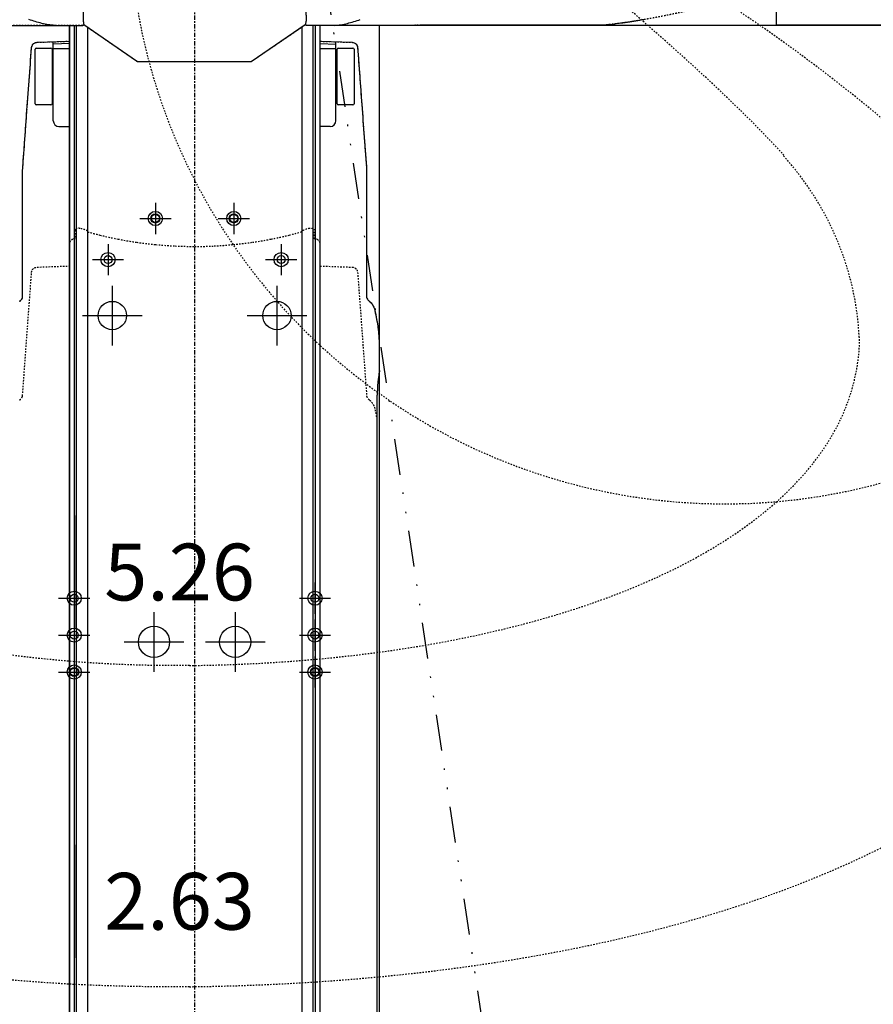
# Model space of a CAD drawing. Units: inches. Extents: x 0 to 827, y 0 to 585.
# Drawn here: x 244 to 303, y 292 to 360 of the extents above; entities that cross this region are included whole.
import ezdxf

# ---------------------------------------------------------------- set-up
doc = ezdxf.new("R2010")
doc.units = ezdxf.units.IN
doc.header["$LTSCALE"] = 10
for name, pattern in [('AXES2', [1.125, 0.75, -0.125, 0.125, -0.125]), ('CACHE', [0.375, 0.25, -0.125]), ('DIVIDE2', [0.625, 0.25, -0.125, 0, -0.125, 0, -0.125])]:
    doc.linetypes.add(name, pattern=pattern)
for name, color, linetype in [('GE-ANCHORAGE_FLOOR', 222, 'Continuous'), ('GE-ELEC_EQUIPMENT', 232, 'Continuous'), ('GE-EQUIPMENT', 140, 'Continuous'), ('GE-EQUIPMENT_INSERTION', 140, 'Continuous'), ('GE-EQUIPMENT_LIGHT', 141, 'Continuous'), ('GE-EQUIPMENT_MOVEMENT', 241, 'CACHE'), ('GE-EQUIPMENT_OUTLINE', 131, 'CACHE'), ('GE-MAIN_AXIS', 83, 'AXES2'), ('GE-MM-SCATTER_LINES', 222, 'CACHE')]:
    doc.layers.add(name, color=color, linetype=linetype)
doc.layers.add('GE-DESIGNER_WARNING', color=1, linetype='Continuous', plot=False)
doc.styles.add('GE-TEXT', font='calibri.ttf')

# ---------------------------------------------------------------- blocks, each defined once
blk = doc.blocks.new('GE-EUR00555')
at = {"layer": 'GE-DESIGNER_WARNING', "linetype": 'CACHE'}
blk.add_lwpolyline([(934, -154), (1984, -154, -1.439684), (139.9, 533, 0.372543)], format="xyb", dxfattribs=at)
at = {"layer": 'GE-EQUIPMENT'}
blk.add_lwpolyline([(195, -360.1), (99.6, -425.2), (-100.7, -425.2), (-195, -360.1)], dxfattribs=at)
for points, knots in [([(-196.1, -337.4), (-196.1, -338.3), (-196.2, -339.1), (-196.2, -340.8), (-196.2, -341.6), (-196.2, -342.7), (-196.3, -343.1), (-196.3, -343.8), (-196.3, -344.1), (-196.3, -345.1), (-196.3, -345.8), (-196.4, -346.9), (-196.4, -347.5), (-196.4, -348.2), (-196.4, -348.4), (-196.4, -348.8), (-196.4, -349), (-196.4, -349.6), (-196.5, -349.9), (-196.4, -350.4), (-196.4, -350.6), (-196.4, -351.9), (-196.4, -351.9), (-196.4, -351.9), (-196.4, -351.9)], [0, 0, 0, 0, 0.125, 0.125, 0.25, 0.25, 0.3125, 0.3125, 0.375, 0.375, 0.5, 0.5, 0.625, 0.625, 0.6875, 0.6875, 0.75, 0.75, 0.875, 0.875, 1, 1, 1, 1.00188, 1.00188, 1.00188, 1.00188]), ([(196.1, -337.4), (196.1, -338.3), (196.2, -339.1), (196.2, -340.8), (196.2, -341.6), (196.2, -342.7), (196.3, -343.1), (196.3, -343.8), (196.3, -344.1), (196.3, -345.1), (196.3, -345.8), (196.4, -346.9), (196.4, -347.5), (196.4, -348.2), (196.4, -348.4), (196.4, -348.8), (196.4, -349), (196.4, -349.6), (196.5, -349.9), (196.4, -350.4), (196.4, -350.6), (196.4, -351.9)], [0, 0, 0, 0, 0.125, 0.125, 0.25, 0.25, 0.3125, 0.3125, 0.375, 0.375, 0.5, 0.5, 0.625, 0.625, 0.6875, 0.6875, 0.75, 0.75, 0.875, 0.875, 1, 1, 1, 1]), ([(-515.9, -360.9), (-515.9, -360.9), (-515.7, -360.9), (-515.2, -360.9), (-513.8, -360.9), (-510.2, -360.9), (-497.5, -360.9), (-458.6, -360.9), (-376.3, -361), (-295.4, -361), (-245.8, -361)], [0, 0, 0, 0, 0.000499, 0.002036, 0.006597, 0.019801, 0.049814, 0.171732, 0.512179, 1, 1, 1, 1]), ([(515.9, -360.9), (515.9, -360.9), (515.7, -360.9), (515.2, -360.9), (513.8, -360.9), (510.2, -360.9), (497.5, -360.9), (458.6, -360.9), (376.3, -361), (295.4, -361), (245.8, -361)], [0, 0, 0, 0, 0.000499, 0.002036, 0.006597, 0.019801, 0.049814, 0.171732, 0.512179, 1, 1, 1, 1]), ([(719.7, -360.7), (719.7, -360.7), (719.7, -360.8), (719.6, -360.8), (719.5, -360.8), (719.5, -360.8), (719.3, -360.8), (719.2, -360.8), (718.9, -360.8), (718.7, -360.8), (718.4, -360.8), (718.2, -360.8), (718, -360.9), (717.8, -360.9), (717.6, -360.9), (717.5, -360.9), (717.3, -360.9), (717.1, -360.9), (716.5, -360.9), (715.7, -360.9), (713.8, -360.9), (710.6, -360.9), (702.8, -360.9), (690.6, -360.9), (670.6, -360.9), (651, -360.9), (624.9, -360.9), (605.4, -360.9), (584.2, -360.9), (569.3, -360.9), (549.6, -360.9), (533.2, -360.9), (520.3, -360.9), (515.9, -360.9), (515.9, -360.9)], [0, 0, 0, 0, 0.0001, 0.000201, 0.000306, 0.000517, 0.000623, 0.001105, 0.001346, 0.002079, 0.00257, 0.003553, 0.004725, 0.007067, 0.008237, 0.015845, 0.023451, 0.045097, 0.055919, 0.094306, 0.121871, 0.176998, 0.246042, 0.384141, 0.45319, 0.589873, 0.658216, 0.760742, 0.79492, 0.863273, 0.897449, 0.965805, 0.999986, 1, 1, 1, 1]), ([(752.4, -357), (752.3, -357.1), (751.5, -357.2), (747.4, -357.7), (736.6, -359.1), (726.4, -360.2), (719.7, -360.7)], [0, 0, 0, 0, 0.010079, 0.072677, 0.383435, 1, 1, 1, 1]), ([(780.6, -352.8), (780.4, -352.8), (779.8, -352.9), (778.8, -353.1), (777.6, -353.3), (776, -353.5), (773.9, -353.9), (771.4, -354.2), (768.5, -354.7), (765.9, -355.1), (763.2, -355.5), (760.8, -355.9), (758.5, -356.2), (756.4, -356.5), (754.5, -356.7), (753.3, -356.9), (752.6, -357), (752.4, -357)], [0, 0, 0, 0, 0.0078554, 0.0156998, 0.0313246, 0.0468782, 0.0624086, 0.0979936, 0.1249345, 0.1561376, 0.1871918, 0.2185614, 0.2498088, 0.2809643, 0.3120929, 0.343485, 0.356244, 0.356244, 0.356244, 0.356244]), ([(780.6, -352.8), (778.6, -353.1), (774.5, -353.8), (768.6, -354.7), (763.2, -355.5), (759.3, -356.1), (756.5, -356.5), (754.4, -356.8), (753.1, -356.9), (752.4, -357)], [10.399018, 10.399018, 10.399018, 10.399018, 11.407043, 12.41437, 13.420384, 14.42684, 14.847404, 15.434366, 16.133278, 16.133278, 16.133278, 16.133278]), ([(791, -351), (789.3, -351.3), (785.9, -351.9), (782.4, -352.5), (780.6, -352.8)], [0.8281938, 0.8281938, 0.8281938, 0.8281938, 0.9097236, 1, 1, 1, 1])]:
    blk.add_open_spline(points, degree=3, knots=knots, dxfattribs=at)
for points, degree in [([(-245.8, -361), (-245.9, -361), (-246.1, -361), (-246.2, -361)], 3), ([(-245.8, -361), (-229.9, -361), (-213.7, -361), (-197.4, -361)], 3), ([(-197.4, -361), (-196.9, -361), (-196.6, -361), (-196.3, -360.9)], 3), ([(-196.4, -352), (-196.4, -351.6), (-196.4, -352.4), (-196.3, -353.2), (-196.1, -354), (-195, -360.1)], 5), ([(-196.3, -360.9), (-196.1, -360.8), (-195.9, -360.7), (-195.8, -360.6)], 3), ([(-195.8, -360.6), (-195.5, -360.5), (-195.3, -360.3), (-195, -360.1)], 3), ([(196.4, -352), (196.4, -351.6), (196.4, -352.4), (196.3, -353.2), (196.1, -354), (195, -360.1)], 5), ([(195.8, -360.6), (195.5, -360.5), (195.3, -360.3), (195, -360.1)], 3), ([(196.3, -360.9), (196.1, -360.8), (195.9, -360.7), (195.8, -360.6)], 3), ([(197.4, -361), (196.9, -361), (196.6, -361), (196.3, -360.9)], 3), ([(245.8, -361), (229.9, -361), (213.7, -361), (197.4, -361)], 3), ([(791, -351), (787.5, -351.6), (784.1, -352.2), (780.6, -352.8)], 3)]:
    blk.add_open_spline(points, degree=degree, dxfattribs=at)
at = {"layer": 'GE-EQUIPMENT_LIGHT'}
for points in [[(-246.2, -361), (-248.1, -360.9), (-250, -360.8), (-253.8, -360.4), (-255.7, -360.1), (-261.4, -359.2), (-265.2, -358.4), (-272.8, -356.5), (-276.7, -355.5), (-284.3, -353.3), (-288, -352.1), (-291.8, -350.9)], [(246.2, -361), (248.1, -360.9), (250, -360.8), (253.8, -360.4), (255.7, -360.1), (261.4, -359.2), (265.2, -358.4), (272.8, -356.5), (276.7, -355.5), (284.3, -353.3), (288, -352.1), (291.8, -350.9)]]:
    blk.add_open_spline(points, degree=3, knots=[0, 0, 0, 0, 0.125, 0.125, 0.25, 0.25, 0.5, 0.5, 0.75, 0.75, 1, 1, 1, 1], dxfattribs=at)
at = {"layer": 'GE-EQUIPMENT_OUTLINE'}
for points, knots in [([(922.7, -322.6), (919.3, -323.7), (917.5, -324.2), (916.9, -324.4), (916.9, -324.4), (916.9, -324.4), (916.9, -324.4), (916.9, -324.4), (916.8, -324.4), (916.8, -324.4), (916.8, -324.4), (916.7, -324.4), (916.7, -324.4), (916.7, -324.4), (916.6, -324.5), (916.6, -324.5), (916.5, -324.5), (916.4, -324.5), (916.3, -324.5), (916.1, -324.6), (916, -324.6), (915.9, -324.6), (915.5, -324.7), (915.2, -324.8), (914.9, -324.9), (914.4, -325), (913.9, -325.1), (913.7, -325.2), (912.9, -325.3), (912.1, -325.5), (911.5, -325.7), (910.4, -325.9), (909.2, -326.2), (908.7, -326.3), (906.7, -326.8), (904.7, -327.3), (903.2, -327.6), (900.4, -328.3), (897.5, -328.9), (896, -329.3), (891.1, -330.4), (886.1, -331.6), (882.5, -332.4), (875.3, -334), (867.9, -335.6), (864.2, -336.5), (848.4, -339.9), (831.8, -343.4), (818.7, -346), (805.1, -348.6), (791, -351)], [29.190617, 29.190617, 29.190617, 29.190617, 29.190617, 29.190617, 29.191031, 29.191031, 29.191031, 29.191514, 29.191514, 29.191514, 29.192204, 29.192204, 29.192204, 29.19341, 29.19341, 29.19341, 29.195133, 29.195133, 29.195133, 29.198145, 29.198145, 29.198145, 29.202445, 29.202445, 29.202445, 29.215308, 29.215308, 29.215308, 29.226007, 29.226007, 29.226007, 29.252551, 29.252551, 29.252551, 29.279002, 29.279002, 29.279002, 29.343856, 29.343856, 29.343856, 29.408119, 29.408119, 29.408119, 29.560939, 29.560939, 29.560939, 29.709822, 29.709822, 29.709822, 30.190617, 30.190617, 30.190617, 30.190617, 30.190617, 30.190617]), ([(-245.8, -361), (-275.6, -361), (-304.7, -361), (-333.2, -361), (-380.1, -361), (-424.3, -360.9), (-441.9, -360.9), (-465.2, -360.9), (-487.4, -360.9), (-493.2, -360.9), (-500.3, -360.9), (-507.3, -360.9), (-508.7, -360.9), (-510.7, -360.9), (-512.6, -360.9), (-513.2, -360.9), (-514, -360.9), (-514.8, -360.9), (-515, -360.9), (-515.3, -360.9), (-515.6, -360.9), (-515.7, -360.9), (-515.8, -360.9), (-515.8, -360.9), (-515.9, -360.9), (-515.9, -360.9), (-515.9, -360.9)], [49.3838, 49.3838, 49.3838, 49.3838, 49.3838, 49.3838, 49.87162, 49.87162, 49.87162, 50.212068, 50.212068, 50.212068, 50.333986, 50.333986, 50.333986, 50.363999, 50.363999, 50.363999, 50.377203, 50.377203, 50.377203, 50.381764, 50.381764, 50.381764, 50.3833, 50.3833, 50.3833, 50.3838, 50.3838, 50.3838, 50.3838, 50.3838, 50.3838]), ([(515.9, -360.9), (515.9, -360.9), (515.9, -360.9), (515.9, -360.9), (515.8, -360.9), (515.7, -360.9), (515.6, -360.9), (515.3, -360.9), (515.1, -360.9), (514.9, -360.9), (514.1, -360.9), (513.2, -360.9), (512.6, -360.9), (510.7, -360.9), (508.7, -360.9), (507.3, -360.9), (500.3, -360.9), (493.2, -360.9), (487.4, -360.9), (465.2, -360.9), (441.9, -360.9), (424.3, -360.9), (380.1, -361), (333.2, -361), (304.8, -361), (275.6, -361), (245.8, -361)], [38.096684, 38.096684, 38.096684, 38.096684, 38.096684, 38.096684, 38.097183, 38.097183, 38.097183, 38.098719, 38.098719, 38.098719, 38.10328, 38.10328, 38.10328, 38.116485, 38.116485, 38.116485, 38.146497, 38.146497, 38.146497, 38.268415, 38.268415, 38.268415, 38.608863, 38.608863, 38.608863, 39.096684, 39.096684, 39.096684, 39.096684, 39.096684, 39.096684]), ([(719.7, -360.7), (719.7, -360.7), (719.7, -360.7), (719.7, -360.7), (719.7, -360.8), (719.7, -360.8), (719.7, -360.8), (719.6, -360.8), (719.6, -360.8), (719.6, -360.8), (719.6, -360.8), (719.5, -360.8), (719.5, -360.8), (719.5, -360.8), (719.4, -360.8), (719.4, -360.8), (719.4, -360.8), (719.3, -360.8), (719.3, -360.8), (719.2, -360.8), (719.1, -360.8), (719.1, -360.8), (719, -360.8), (718.9, -360.8), (718.8, -360.8), (718.7, -360.8), (718.6, -360.8), (718.6, -360.8), (718.5, -360.8), (718.4, -360.8), (718.3, -360.8), (718.2, -360.8), (718.2, -360.8), (718.1, -360.8), (718, -360.9), (717.9, -360.9), (717.9, -360.9), (717.8, -360.9), (717.8, -360.9), (717.8, -360.9), (717.7, -360.9), (717.6, -360.9), (717.6, -360.9), (717.5, -360.9), (717.5, -360.9), (717.4, -360.9), (717.3, -360.9), (717.2, -360.9), (717.2, -360.9), (717, -360.9), (716.9, -360.9), (716.8, -360.9), (716.6, -360.9), (716.3, -360.9), (716.1, -360.9), (715.6, -360.9), (715, -360.9), (714.8, -360.9), (713.9, -360.9), (713, -360.9), (712.3, -360.9), (710.6, -360.9), (708.5, -360.9), (707.3, -360.9), (703.3, -360.9), (698.4, -360.9), (694.7, -360.9), (688.7, -360.9), (681.7, -360.9), (679.3, -360.9), (671.9, -360.9), (663.6, -360.9), (657.7, -360.9), (648.4, -360.9), (638.2, -360.9), (634.8, -360.9), (625.9, -360.9), (616.4, -360.9), (610.6, -360.9), (602.5, -360.9), (594.1, -360.9), (592, -360.9), (585.6, -360.9), (579, -360.9), (574.5, -360.9), (567.7, -360.9), (560.6, -360.9), (558.3, -360.9), (551.2, -360.9), (543.9, -360.9), (538.9, -360.9), (531.4, -360.9), (523.7, -360.9), (521.2, -360.9), (518.6, -360.9), (515.9, -360.9), (515.9, -360.9), (515.9, -360.9), (515.9, -360.9)], [37.096684, 37.096684, 37.096684, 37.096684, 37.096684, 37.096684, 37.096784, 37.096784, 37.096784, 37.096884, 37.096884, 37.096884, 37.09699, 37.09699, 37.09699, 37.097201, 37.097201, 37.097201, 37.097306, 37.097306, 37.097306, 37.097788, 37.097788, 37.097788, 37.09803, 37.09803, 37.09803, 37.098762, 37.098762, 37.098762, 37.099254, 37.099254, 37.099254, 37.100237, 37.100237, 37.100237, 37.101408, 37.101408, 37.101408, 37.10375, 37.10375, 37.10375, 37.10492, 37.10492, 37.10492, 37.112528, 37.112528, 37.112528, 37.120134, 37.120134, 37.120134, 37.14178, 37.14178, 37.14178, 37.152603, 37.152603, 37.152603, 37.19099, 37.19099, 37.19099, 37.218554, 37.218554, 37.218554, 37.273681, 37.273681, 37.273681, 37.342726, 37.342726, 37.342726, 37.480824, 37.480824, 37.480824, 37.549874, 37.549874, 37.549874, 37.686557, 37.686557, 37.686557, 37.754899, 37.754899, 37.754899, 37.857426, 37.857426, 37.857426, 37.891604, 37.891604, 37.891604, 37.959956, 37.959956, 37.959956, 37.994132, 37.994132, 37.994132, 38.062488, 38.062488, 38.062488, 38.09667, 38.09667, 38.09667, 38.096684, 38.096684, 38.096684, 38.096684, 38.096684, 38.096684]), ([(752.4, -357), (752.3, -357), (752.3, -357.1), (752.2, -357.1), (751.7, -357.1), (751.3, -357.2), (750.9, -357.2), (748.4, -357.6), (746, -357.9), (744, -358.1), (737.9, -358.9), (731.9, -359.6), (727.8, -360), (723.8, -360.4), (719.7, -360.7)], [36.096684, 36.096684, 36.096684, 36.096684, 36.096684, 36.096684, 36.106763, 36.106763, 36.106763, 36.169361, 36.169361, 36.169361, 36.480118, 36.480118, 36.480118, 37.096684, 37.096684, 37.096684, 37.096684, 37.096684, 37.096684]), ([(780.6, -352.8), (779.4, -353), (778.2, -353.2), (777, -353.4), (774.5, -353.8), (772.1, -354.1), (771, -354.3), (768.7, -354.7), (766.4, -355), (765.4, -355.2), (763.2, -355.5), (761.3, -355.8), (760.3, -355.9), (759, -356.1), (757.8, -356.3), (757.4, -356.3), (756.6, -356.5), (755.8, -356.6), (755.4, -356.6), (754.5, -356.8), (753.7, -356.9), (753.2, -356.9), (752.8, -357), (752.4, -357)], [30.362424, 30.362424, 30.362424, 30.362424, 30.362424, 30.362424, 31.370449, 31.370449, 31.370449, 32.377776, 32.377776, 32.377776, 33.38379, 33.38379, 33.38379, 34.390246, 34.390246, 34.390246, 34.81081, 34.81081, 34.81081, 35.397772, 35.397772, 35.397772, 36.096684, 36.096684, 36.096684, 36.096684, 36.096684, 36.096684]), ([(791, -351), (790, -351.2), (789, -351.4), (788, -351.5), (786, -351.9), (783.9, -352.2), (782.8, -352.4), (781.7, -352.6), (780.6, -352.8)], [30.1906174, 30.1906174, 30.1906174, 30.1906174, 30.1906174, 30.1906174, 30.2721471, 30.2721471, 30.2721471, 30.3624236, 30.3624236, 30.3624236, 30.3624236, 30.3624236, 30.3624236])]:
    blk.add_open_spline(points, degree=5, knots=knots, dxfattribs=at)
for points in [[(-197.3, -361), (-207.1, -361), (-216.9, -361), (-226.6, -361), (-236.2, -361), (-245.8, -361)], [(-196.3, -360.9), (-196.5, -360.9), (-196.7, -361), (-196.9, -361), (-197.1, -361), (-197.3, -361)], [(-195.8, -360.6), (-195.9, -360.7), (-196, -360.7), (-196.1, -360.8), (-196.2, -360.8), (-196.3, -360.9)], [(-195, -360.1), (-195.2, -360.3), (-195.4, -360.4), (-195.5, -360.4), (-195.6, -360.5), (-195.8, -360.6)], [(-100.7, -425.2), (-119.5, -412.2), (-138.4, -399.2), (-157.3, -386.2), (-176.2, -373.2), (-195, -360.1)], [(195.1, -360.1), (176, -373.2), (156.9, -386.2), (137.8, -399.2), (118.7, -412.2), (99.6, -425.2)], [(195.8, -360.6), (195.6, -360.5), (195.5, -360.4), (195.4, -360.4), (195.2, -360.3), (195.1, -360.1)], [(196.3, -360.9), (196.2, -360.8), (196.1, -360.8), (196, -360.7), (195.9, -360.7), (195.8, -360.6)], [(197.4, -361), (197.1, -361), (196.9, -361), (196.7, -361), (196.5, -360.9), (196.3, -360.9)], [(245.8, -361), (236.3, -361), (226.6, -361), (216.9, -361), (207.2, -361), (197.4, -361)], [(99.6, -425.2), (59.6, -425.2), (19.5, -425.2), (-20.6, -425.2), (-60.6, -425.2), (-100.7, -425.2)]]:
    blk.add_open_spline(points, degree=5, dxfattribs=at)
at = {"layer": 'GE-MM-SCATTER_LINES'}
for points in [[(1722.4, -430.1), (1014.7, 60.1), (853.2, 105.4), (687, 122.6)], [(1038, -589.9), (910.9, -451.3), (763.7, -330.5), (381.9, -5.2)], [(1170.6, -910.5), (1165, -792.7), (1118, -680.1), (1037.1, -590.6)]]:
    blk.add_open_spline(points, degree=3, dxfattribs=at)
for points in [[(1475.4, -778.5), (1431.4, -730.6), (1385.8, -684.1), (1338.5, -639.2), (1193.3, -501.5), (1033.1, -378.9), (860.6, -273.3)], [(-9.1, -1488.9), (645.7, -1480.7), (1119.4, -1267.8), (1167.3, -960), (1169.8, -943.7), (1171.1, -927.2), (1171.2, -910.6)], [(-9.1, -2054.6), (919.7, -2043.1), (1591.5, -1741), (1659.4, -1304.5), (1663.2, -1280.2), (1665.1, -1255.6), (1665, -1230.8)], [(-9.1, -1488.9), (-18, -1489), (-26.9, -1489), (-35.8, -1489), (-249.6, -1489), (-462.2, -1458.4), (-666.4, -1398.1)], [(-9.1, -2853.1), (1306.7, -2836.7), (2258.6, -2408.8), (2354.9, -1790.3), (2360, -1757.2), (2362.7, -1723.7), (2362.8, -1689.9)], [(-9.1, -2054.6), (-21.8, -2054.8), (-34.4, -2054.9), (-47.1, -2054.9), (-351.4, -2054.9), (-653.9, -2011.1), (-944.4, -1925.1)]]:
    blk.add_open_spline(points, degree=3, knots=[0, 0, 0, 0, 1, 1, 1, 2, 2, 2, 2], dxfattribs=at)
at = {"layer": 'GE-MM-SCATTER_LINES', "color": 232, "char_height": 100, "attachment_point": 5, "style": 'GE-TEXT', "bg_fill": 3, "box_fill_scale": 1.5, "bg_fill_color": 256, "bg_fill_transparency": 0}
for s, insert in [('{\\fCalibri|b0|i0|c238|p34;5.26}', (-26.5, -1324.1)), ('{\\fCalibri|b0|i0|c238|p34;2.63}', (-26.5, -1904.1))]:
    blk.add_mtext(s, dxfattribs=dict(at, insert=insert))
blk = doc.blocks.new('GE-EUR00554')
at = {"layer": 'GE-ANCHORAGE_FLOOR', "color": 83}
for p, q in [((-69, -673.7), (-69, -728.7)), ((69, -673.7), (69, -728.7)), ((-96.5, -701.2), (-41.5, -701.2)), ((41.5, -701.2), (96.5, -701.2)), ((-152.5, -746.2), (-152.5, -801.2)), ((152.5, -746.2), (152.5, -801.2)), ((-180, -773.7), (-125, -773.7)), ((125, -773.7), (180, -773.7)), ((-145, -819.7), (-145, -924.7)), ((145, -819.7), (145, -924.7)), ((-197.5, -872.2), (-92.5, -872.2)), ((92.5, -872.2), (197.5, -872.2)), ((-212, -1342.7), (-212, -1397.7)), ((212, -1342.7), (212, -1397.7)), ((-239.5, -1370.2), (-184.5, -1370.2)), ((184.5, -1370.2), (239.5, -1370.2)), ((-71.5, -1394.7), (-71.5, -1499.7)), ((71.5, -1394.7), (71.5, -1499.7)), ((-212, -1407.7), (-212, -1462.7)), ((212, -1407.7), (212, -1462.7)), ((-239.5, -1435.2), (-184.5, -1435.2)), ((184.5, -1435.2), (239.5, -1435.2)), ((-124, -1447.2), (-19, -1447.2)), ((19, -1447.2), (124, -1447.2)), ((-212, -1472.7), (-212, -1527.7)), ((212, -1472.7), (212, -1527.7)), ((-239.5, -1500.2), (-184.5, -1500.2)), ((184.5, -1500.2), (239.5, -1500.2))]:
    blk.add_line(p, q, dxfattribs=at)
at = {"layer": 'GE-ANCHORAGE_FLOOR'}
for centre, radius in [((-69, -701.2), 12.5), ((-69, -701.2), 8), ((69, -701.2), 12.5), ((69, -701.2), 8), ((-69, -701.2), 7), ((69, -701.2), 7), ((-152.5, -773.7), 12.5), ((152.5, -773.7), 12.5), ((-152.5, -773.7), 7), ((152.5, -773.7), 7), ((-145, -872.2), 25), ((145, -872.2), 25), ((-212, -1370.2), 12.5), ((-212, -1370.2), 7), ((212, -1370.2), 12.5), ((212, -1370.2), 7), ((-71.5, -1447.2), 27.5), ((71.5, -1447.2), 27.5), ((-212, -1435.2), 12.5), ((-212, -1435.2), 7), ((212, -1435.2), 12.5), ((212, -1435.2), 7), ((-212, -1500.2), 12.5), ((212, -1500.2), 12.5), ((-212, -1500.2), 8), ((-212, -1500.2), 7), ((212, -1500.2), 8), ((212, -1500.2), 7)]:
    blk.add_circle(centre, radius, dxfattribs=at)
at = {"layer": 'GE-DESIGNER_WARNING'}
for points in [[(1025, 638), (1939, 638), (1939, -360.7), (1025, -360.7)], [(325.6, -2748.6), (325.6, -360.7), (1239.6, -360.7), (1239.6, -2748.6)]]:
    blk.add_lwpolyline(points, close=True, dxfattribs=at)
at = {"layer": 'GE-EQUIPMENT'}
for p, q in [((-220.5, -388.9), (-220.5, -361)), ((221.1, -389), (221.1, -361)), ((-277.5, -390.9), (-220.5, -388.9)), ((221.1, -389), (277.5, -390.9)), ((-303, -839.7), (-303, -617.6)), ((303, -617.6), (303, -839.7)), ((-303, -839.7), (-303, -839.7)), ((-303, -840.6), (-303, -840.6)), ((303, -839.7), (303, -839.7)), ((303, -840.6), (303, -840.6)), ((321.7, -2535.8), (321.7, -1012.6))]:
    blk.add_line(p, q, dxfattribs=at)
blk.add_lwpolyline([(325.6, -969.2), (325.6, -925.6, 0.062782), (317.8, -863.6)], format="xyb", dxfattribs=at)
for points, knots in [([(-287.1, -400.2), (-287, -399.1), (-286.8, -398), (-285.9, -396.1), (-285.4, -395.1), (-284, -393.5), (-283.1, -392.8), (-281.3, -391.8), (-280.3, -391.4), (-278.7, -391), (-278.1, -390.9), (-277.5, -390.9)], [0, 0, 0, 0, 0.324233, 0.324233, 0.642668, 0.642668, 0.961312, 0.961312, 1.279948, 1.279948, 1.456499, 1.456499, 1.456499, 1.456499]), ([(277.5, -390.9), (278.1, -390.9), (278.7, -391), (280.3, -391.4), (281.3, -391.8), (283.1, -392.8), (284, -393.5), (285.4, -395.1), (285.9, -396.1), (286.8, -398), (287, -399.1), (287.1, -400.2)], [0, 0, 0, 0, 0.176437, 0.176437, 0.495073, 0.495073, 0.813717, 0.813717, 1.132148, 1.132148, 1.456498, 1.456498, 1.456498, 1.456498]), ([(-303, -617.6), (-300.6, -584.3), (-298.2, -551.1), (-292.9, -478.6), (-290, -439.4), (-287.1, -400.2)], [0, 0, 0, 0, 10.000001, 10.000001, 21.796941, 21.796941, 21.796941, 21.796941]), ([(287.1, -400.2), (289.6, -433.4), (292, -466.7), (297.3, -539.1), (300.2, -578.4), (303, -617.6)], [0, 0, 0, 0, 10, 10, 21.796941, 21.796941, 21.796941, 21.796941]), ([(-308, -847.3), (-307, -846.4), (-306.1, -845.5), (-304.7, -843.9), (-304.2, -843.1), (-303.4, -841.7), (-303.2, -841.1), (-303.1, -840.8)], [0, 0, 0, 0, 0.638441, 0.638441, 1.207578, 1.207578, 1.929469, 1.929469, 1.929469, 1.929469]), ([(303.1, -840.8), (303.2, -841.2), (303.6, -842.2), (305.2, -844.6), (306.5, -846), (308, -847.3)], [1.286098, 1.286098, 1.286098, 1.286098, 2.261044, 2.261044, 3.212008, 3.212008, 3.212008, 3.212008]), ([(308, -847.3), (310, -848.9), (311.8, -850.9), (314.3, -854.6), (315.2, -856.3), (316.5, -859.4), (317, -860.9), (317.6, -862.7), (317.7, -863.2), (317.8, -863.6)], [0, 0, 0, 0, 0.814428, 0.814428, 1.53907, 1.53907, 2.275465, 2.275465, 2.504052, 2.504052, 2.504052, 2.504052]), ([(325.5, -970.6), (325.5, -970.6), (325.5, -970.6), (325.5, -970.6), (325.5, -970.6), (325.5, -970.6), (325.5, -970.6), (325.5, -970.6), (325.4, -970.7), (325.4, -971.3), (325.2, -972.1), (324.7, -974.9), (324.4, -977.2), (323.6, -982.6), (323.3, -985.5), (322.9, -988.6)], [1.085189, 1.085189, 1.085189, 1.085189, 1.09681, 1.09681, 1.135199, 1.135199, 1.250378, 1.250378, 1.596151, 1.596151, 2.640107, 2.640107, 4.047398, 4.047398, 5.224073, 5.224073, 5.224073, 5.224073]), ([(325.6, -969.2), (325.6, -969.6), (325.6, -970), (325.5, -970.5), (325.5, -970.5), (325.5, -970.5), (325.5, -970.5), (325.5, -970.5), (325.5, -970.5), (325.5, -970.6), (325.5, -970.6), (325.5, -970.6), (325.5, -970.6), (325.5, -970.6), (325.5, -970.6), (325.5, -970.6), (325.5, -970.6), (325.5, -970.6), (325.5, -970.6), (325.5, -970.6), (325.5, -970.6), (325.5, -970.6), (325.5, -970.6), (325.5, -970.6), (325.5, -970.6), (325.5, -970.6), (325.5, -970.6), (325.5, -970.6)], [0, 0, 0, 0, 0.1283845, 0.1283845, 0.1363502, 0.1363502, 0.1393373, 0.1393373, 0.1401371, 0.1401371, 0.140537, 0.140537, 0.140737, 0.140737, 0.140837, 0.140837, 0.1408871, 0.1408871, 0.1409122, 0.1409122, 0.1409374, 0.1409374, 0.1409629, 0.1409629, 0.1410137, 0.1410137, 0.1412049, 0.1412049, 0.1412049, 0.1412049]), ([(322.9, -988.6), (322.6, -992.3), (322.2, -996.4), (321.8, -1004.5), (321.7, -1008.6), (321.7, -1012.6)], [0, 0, 0, 0, 1.343919, 1.343919, 2.547294, 2.547294, 2.547294, 2.547294])]:
    blk.add_open_spline(points, degree=3, knots=knots, dxfattribs=at)
for points in [[(-303.1, -841.4), (-303, -840.8), (-303, -840.2), (-303, -839.7)], [(303, -839.7), (303, -840.2), (303, -840.8), (303.1, -841.4)]]:
    blk.add_open_spline(points, degree=3, dxfattribs=at)
at = {"layer": 'GE-EQUIPMENT_LIGHT'}
for p, q in [((-220.1, -2489.3), (-220.1, -361)), ((-219.8, -2488.2), (-219.8, -361)), ((-212.3, -361), (-212.3, -2495.7)), ((-208.5, -361), (-208.5, -2508.4)), ((209.1, -2508.4), (209.1, -361)), ((212.9, -2495.7), (212.9, -361)), ((220.4, -361), (220.4, -2488.2)), ((220.7, -361), (220.7, -2489.3)), ((-188.2, -2508.4), (-188.2, -364.9)), ((188.8, -364.4), (188.8, -2508.4)), ((-248.9, -529.1), (-248.9, -390.1)), ((-220.5, -392.9), (-248.6, -393.9)), ((-220.5, -388.9), (-220.5, -2489.1)), ((221.1, -2489.1), (221.1, -389)), ((221.1, -393), (248.6, -393.9)), ((248.9, -529.1), (248.9, -390.1)), ((-280.9, -499.2), (-280.9, -403.2)), ((-278.9, -401.2), (-252.9, -401.2)), ((-250.9, -403.2), (-250.9, -499.2)), ((-220.5, -402.4), (-248.9, -402.4)), ((248.9, -402.4), (221.1, -402.4)), ((250.9, -499.2), (250.9, -403.2)), ((252.9, -401.2), (278.9, -401.2)), ((280.9, -403.2), (280.9, -499.2)), ((-252.9, -501.2), (-278.9, -501.2)), ((278.9, -501.2), (252.9, -501.2)), ((-238.9, -539.1), (-220.5, -539.1)), ((238.9, -539.1), (221.1, -539.1))]:
    blk.add_line(p, q, dxfattribs=at)
for centre, radius, start, end in [((-278.9, -403.2), 2, 90, 180), ((-252.9, -403.2), 2, 0, 90), ((252.9, -403.2), 2, 90, 180), ((278.9, -403.2), 2, 0, 90), ((-278.9, -499.2), 2, 180, 270), ((-252.9, -499.2), 2, 270, 0), ((252.9, -499.2), 2, 180, 270), ((278.9, -499.2), 2, 270, 0), ((-238.9, -529.1), 10, 180, 270), ((238.9, -529.1), 10, 270, 0)]:
    blk.add_arc(centre, radius, start, end, dxfattribs=at)
for major_axis, ratio, start_param, end_param in [((0.21, 6), 0.805524, 6.283184, 6.28333), ((0.35, 9.99), 0.805523, 6.28298, 6.283129)]:
    blk.add_ellipse((227.9, -399.2), major_axis=major_axis, ratio=ratio, start_param=start_param, end_param=end_param, dxfattribs=at)
for points in [[(-248.9, -390.1), (-248.9, -390), (-248.8, -389.9), (-248.6, -389.9)], [(248.9, -390.1), (248.9, -390), (248.8, -389.9), (248.6, -389.9)]]:
    blk.add_open_spline(points, degree=3, dxfattribs=at)
for points, knots in [([(-248.6, -393.9), (-248.8, -393.9), (-248.9, -394), (-248.9, -394.1), (-248.9, -394.1), (-248.9, -394.2)], [3.7105002, 3.7105002, 3.7105002, 3.7105002, 3.8393676, 3.8393676, 3.870583, 3.870583, 3.870583, 3.870583]), ([(248.6, -393.9), (248.8, -393.9), (248.9, -394), (248.9, -394.1), (248.9, -394.1), (248.9, -394.2)], [-2.5080804, -2.5080804, -2.5080804, -2.5080804, -2.3802445, -2.3802445, -2.3480054, -2.3480054, -2.3480054, -2.3480054])]:
    blk.add_open_spline(points, degree=3, knots=knots, dxfattribs=at)
at = {"layer": 'GE-EQUIPMENT_MOVEMENT'}
for p, q in [((-210.5, -721.8), (-210.5, -737.2)), ((-209.7, -721.1), (-208.5, -721.7)), ((-208.5, -721.7), (-208.5, -719.3)), ((-188.2, -724.7), (-188.2, -723.7)), ((188.8, -724.6), (188.8, -723.7)), ((209.1, -721.7), (209.1, -719.3)), ((210.3, -721.1), (209.1, -721.7)), ((211.1, -737.2), (211.1, -721.8)), ((-220.5, -784.9), (-220.5, -744.2)), ((-210.5, -737.2), (-214.3, -737.2)), ((211.1, -737.2), (214.9, -737.2)), ((221.1, -785), (221.1, -744.2)), ((-277.5, -786.9), (-220.5, -784.9)), ((221.1, -785), (277.5, -786.9)), ((-303, -1013.6), (-303, -1013.6)), ((-303, -1014.4), (-303, -1014.4)), ((303, -1013.6), (303, -1013.6)), ((303, -1013.6), (303, -1013.6)), ((303, -1014.4), (303, -1014.4)), ((303, -1014.4), (303, -1014.4))]:
    blk.add_line(p, q, dxfattribs=at)
blk.add_lwpolyline([(321.7, -1055.5, 0.018515), (317.8, -1037.4)], format="xyb", dxfattribs=at)
for centre, major_axis, ratio, start_param, end_param in [((-210, -721.4), (0.5, 0), 0.700208, 0.968658, 3.073675), ((-200.8, -721.8), (9.74, 0), 0.700208, 3.073675, 3.141593), ((-208, -719.3), (0.5, 0), 0.700208, 1.930612, 3.141593), ((-204.5, -725.8), (10.4, 0), 0.700208, 1.328054, 1.930612), ((-210.7, -743.3), (36.1, 0), 0.700208, 0.906122, 1.328054), ((-188.7, -723.7), (0.5, 0), 0.700208, 0, 0.906122), ((0.1, -399.7), (-501, 0), 0.700208, 1.185486, 1.231571), ((0.7, -401), (-498.9, 0), 0.700208, 1.909888, 1.957457), ((189.3, -723.7), (0.5, 0), 0.700208, 2.23547, 3.141593), ((211.3, -743.3), (36.1, 0), 0.700208, 1.813539, 2.23547), ((205.1, -725.8), (10.4, 0), 0.700208, 1.210981, 1.813539), ((208.6, -719.3), (0.5, 0), 0.700208, 0, 1.210981), ((210.6, -721.4), (0.5, 0), 0.700208, 0.067917, 2.172935), ((201.4, -721.8), (-9.74, 0), 0.700208, 3.141593, 3.20951), ((-216.4, -741.1), (3.92, 3.92), 0.310508, 0.935334, 2.739965), ((-214.3, -735.8), (2.39, 2.39), 0.310508, 4.076926, 4.411156), ((0.6, -398.6), (-502.6, 0), 0.700208, 1.231553, 1.298219), ((-0.6, -401.8), (-497.9, 0), 0.700208, 1.298068, 1.365967), ((-0.1, -399.9), (-500.7, 0), 0.700208, 1.366126, 1.434131), ((0.5, -401.5), (-498.3, 0), 0.700208, 1.707299, 1.775628), ((0, -400.3), (-500.1, 0), 0.700208, 1.775771, 1.843376), ((-0.7, -398.5), (-502.8, 0), 0.700208, 1.843386, 1.910025), ((214.9, -735.8), (-2.39, 2.39), 0.310508, 1.872029, 2.206259), ((217, -741.1), (-3.92, 3.92), 0.310508, 3.543221, 5.347852), ((0.2, -398.3), (-503, 0), 0.700208, 1.434127, 1.50214), ((0, -401.6), (-498.2, 0), 0.700208, 1.501976, 1.5708), ((-0.1, -400), (-500.6, 0), 0.700208, 1.570958, 1.639456), ((-0.3, -398.2), (-503, 0), 0.700208, 1.639456, 1.707464)]:
    blk.add_ellipse(centre, major_axis=major_axis, ratio=ratio, start_param=start_param, end_param=end_param, dxfattribs=at)
for points, knots in [([(-303, -1013.6), (-300.6, -980.3), (-298.2, -947.1), (-292.9, -874.6), (-290, -835.4), (-287.1, -796.2)], [0, 0, 0, 0, 10.000001, 10.000001, 21.796941, 21.796941, 21.796941, 21.796941]), ([(-287.1, -796.2), (-287, -795.1), (-286.8, -794), (-285.9, -792.1), (-285.4, -791.1), (-284, -789.5), (-283.1, -788.8), (-281.3, -787.8), (-280.3, -787.4), (-278.7, -787), (-278.1, -786.9), (-277.5, -786.9)], [0, 0, 0, 0, 0.324233, 0.324233, 0.642668, 0.642668, 0.961312, 0.961312, 1.279948, 1.279948, 1.456499, 1.456499, 1.456499, 1.456499]), ([(277.5, -786.9), (278.1, -786.9), (278.7, -787), (280.3, -787.4), (281.3, -787.8), (283.1, -788.8), (284, -789.5), (285.4, -791.1), (285.9, -792.1), (286.8, -794), (287, -795.1), (287.1, -796.2)], [0, 0, 0, 0, 0.176437, 0.176437, 0.495073, 0.495073, 0.813717, 0.813717, 1.132148, 1.132148, 1.456498, 1.456498, 1.456498, 1.456498]), ([(287.1, -796.2), (289.6, -829.4), (292, -862.7), (297.3, -935.1), (300.2, -974.4), (303, -1013.6)], [0, 0, 0, 0, 10, 10, 21.796941, 21.796941, 21.796941, 21.796941]), ([(-308, -1021.1), (-307, -1020.3), (-306.1, -1019.4), (-304.7, -1017.7), (-304.2, -1017), (-303.4, -1015.5), (-303.2, -1014.9), (-303.1, -1014.6)], [0, 0, 0, 0, 0.638441, 0.638441, 1.207578, 1.207578, 1.929469, 1.929469, 1.929469, 1.929469]), ([(303.1, -1014.6), (303.2, -1015), (303.6, -1016), (305.2, -1018.4), (306.5, -1019.9), (308, -1021.1)], [1.286098, 1.286098, 1.286098, 1.286098, 2.261044, 2.261044, 3.212008, 3.212008, 3.212008, 3.212008]), ([(308, -1021.1), (310, -1022.8), (311.8, -1024.7), (314.3, -1028.4), (315.2, -1030.1), (316.5, -1033.3), (317, -1034.7), (317.6, -1036.6), (317.7, -1037), (317.8, -1037.4)], [0, 0, 0, 0, 0.814428, 0.814428, 1.53907, 1.53907, 2.275465, 2.275465, 2.504052, 2.504052, 2.504052, 2.504052])]:
    blk.add_open_spline(points, degree=3, knots=knots, dxfattribs=at)
for points in [[(-303.1, -1015.3), (-303, -1014.6), (-303, -1014), (-303, -1013.6)], [(303, -1013.6), (303, -1014), (303, -1014.6), (303.1, -1015.3)]]:
    blk.add_open_spline(points, degree=3, dxfattribs=at)
at = {"layer": 'GE-EQUIPMENT_OUTLINE'}
for p, q in [((-220.5, -388.9), (-220.5, -361)), ((221.1, -389), (221.1, -361)), ((-277.5, -390.9), (-220.5, -388.9)), ((221.1, -389), (277.5, -390.9)), ((-303, -839.7), (-303, -617.6)), ((303, -617.6), (303, -839.7)), ((-303, -839.7), (-303, -839.7)), ((-303, -840.6), (-303, -840.6)), ((303, -839.7), (303, -839.7)), ((303, -840.6), (303, -840.6)), ((321.7, -2535.8), (321.7, -1012.6))]:
    blk.add_line(p, q, dxfattribs=at)
blk.add_lwpolyline([(325.6, -969.2), (325.6, -925.6, 0.062782), (317.8, -863.6)], format="xyb", dxfattribs=at)
for points, knots in [([(-287.1, -400.2), (-287, -399.1), (-286.8, -398), (-285.9, -396.1), (-285.4, -395.1), (-284, -393.5), (-283.1, -392.8), (-281.3, -391.8), (-280.3, -391.4), (-278.7, -391), (-278.1, -390.9), (-277.5, -390.9)], [0, 0, 0, 0, 0.324233, 0.324233, 0.642668, 0.642668, 0.961312, 0.961312, 1.279948, 1.279948, 1.456499, 1.456499, 1.456499, 1.456499]), ([(277.5, -390.9), (278.1, -390.9), (278.7, -391), (280.3, -391.4), (281.3, -391.8), (283.1, -392.8), (284, -393.5), (285.4, -395.1), (285.9, -396.1), (286.8, -398), (287, -399.1), (287.1, -400.2)], [0, 0, 0, 0, 0.176437, 0.176437, 0.495073, 0.495073, 0.813717, 0.813717, 1.132148, 1.132148, 1.456498, 1.456498, 1.456498, 1.456498]), ([(-303, -617.6), (-300.6, -584.3), (-298.2, -551.1), (-292.9, -478.6), (-290, -439.4), (-287.1, -400.2)], [0, 0, 0, 0, 10.000001, 10.000001, 21.796941, 21.796941, 21.796941, 21.796941]), ([(287.1, -400.2), (289.6, -433.4), (292, -466.7), (297.3, -539.1), (300.2, -578.4), (303, -617.6)], [0, 0, 0, 0, 10, 10, 21.796941, 21.796941, 21.796941, 21.796941]), ([(-308, -847.3), (-307, -846.4), (-306.1, -845.5), (-304.7, -843.9), (-304.2, -843.1), (-303.4, -841.7), (-303.2, -841.1), (-303.1, -840.8)], [0, 0, 0, 0, 0.638441, 0.638441, 1.207578, 1.207578, 1.929469, 1.929469, 1.929469, 1.929469]), ([(303.1, -840.8), (303.2, -841.2), (303.6, -842.2), (305.2, -844.6), (306.5, -846), (308, -847.3)], [1.286098, 1.286098, 1.286098, 1.286098, 2.261044, 2.261044, 3.212008, 3.212008, 3.212008, 3.212008]), ([(308, -847.3), (310, -848.9), (311.8, -850.9), (314.3, -854.6), (315.2, -856.3), (316.5, -859.4), (317, -860.9), (317.6, -862.7), (317.7, -863.2), (317.8, -863.6)], [0, 0, 0, 0, 0.814428, 0.814428, 1.53907, 1.53907, 2.275465, 2.275465, 2.504052, 2.504052, 2.504052, 2.504052]), ([(325.5, -970.6), (325.5, -970.6), (325.5, -970.6), (325.5, -970.6), (325.5, -970.6), (325.5, -970.6), (325.5, -970.6), (325.5, -970.6), (325.4, -970.7), (325.4, -971.3), (325.2, -972.1), (324.7, -974.9), (324.4, -977.2), (323.6, -982.6), (323.3, -985.5), (322.9, -988.6)], [1.085189, 1.085189, 1.085189, 1.085189, 1.09681, 1.09681, 1.135199, 1.135199, 1.250378, 1.250378, 1.596151, 1.596151, 2.640107, 2.640107, 4.047398, 4.047398, 5.224073, 5.224073, 5.224073, 5.224073]), ([(325.6, -969.2), (325.6, -969.6), (325.6, -970), (325.5, -970.5), (325.5, -970.5), (325.5, -970.5), (325.5, -970.5), (325.5, -970.5), (325.5, -970.5), (325.5, -970.6), (325.5, -970.6), (325.5, -970.6), (325.5, -970.6), (325.5, -970.6), (325.5, -970.6), (325.5, -970.6), (325.5, -970.6), (325.5, -970.6), (325.5, -970.6), (325.5, -970.6), (325.5, -970.6), (325.5, -970.6), (325.5, -970.6), (325.5, -970.6), (325.5, -970.6), (325.5, -970.6), (325.5, -970.6), (325.5, -970.6)], [0, 0, 0, 0, 0.1283845, 0.1283845, 0.1363502, 0.1363502, 0.1393373, 0.1393373, 0.1401371, 0.1401371, 0.140537, 0.140537, 0.140737, 0.140737, 0.140837, 0.140837, 0.1408871, 0.1408871, 0.1409122, 0.1409122, 0.1409374, 0.1409374, 0.1409629, 0.1409629, 0.1410137, 0.1410137, 0.1412049, 0.1412049, 0.1412049, 0.1412049]), ([(322.9, -988.6), (322.6, -992.3), (322.2, -996.4), (321.8, -1004.5), (321.7, -1008.6), (321.7, -1012.6)], [0, 0, 0, 0, 1.343919, 1.343919, 2.547294, 2.547294, 2.547294, 2.547294])]:
    blk.add_open_spline(points, degree=3, knots=knots, dxfattribs=at)
for points in [[(-303.1, -841.4), (-303, -840.8), (-303, -840.2), (-303, -839.7)], [(303, -839.7), (303, -840.2), (303, -840.8), (303.1, -841.4)]]:
    blk.add_open_spline(points, degree=3, dxfattribs=at)
at = {"layer": 'GE-MAIN_AXIS'}
blk.add_line((0, 1637), (0, -3083), dxfattribs=at)

msp = doc.modelspace()

# ---------------------------------------------------------------- linework, layer by layer
at = {"layer": 'GE-ELEC_EQUIPMENT', "linetype": 'DIVIDE2'}
msp.add_lwpolyline([(259.13, 401.342), (283.411, 239.63, -0.123283), (282.828, 233.831), (260.244, 171.112)], format="xyb", dxfattribs=at)

# ---------------------------------------------------------------- next in the draw order: block references
at = {"layer": 'GE-EQUIPMENT_INSERTION', "xscale": 0.03937007874015748, "yscale": 0.03937007874015748, "zscale": 0.03937007874015748}
msp.add_blockref('GE-EUR00555', (255.794, 374.082), dxfattribs=at)

# ---------------------------------------------------------------- next in the draw order: block references
msp.add_blockref('GE-EUR00554', (255.794, 374.082), dxfattribs=at)

doc.saveas('drawing.dxf')
